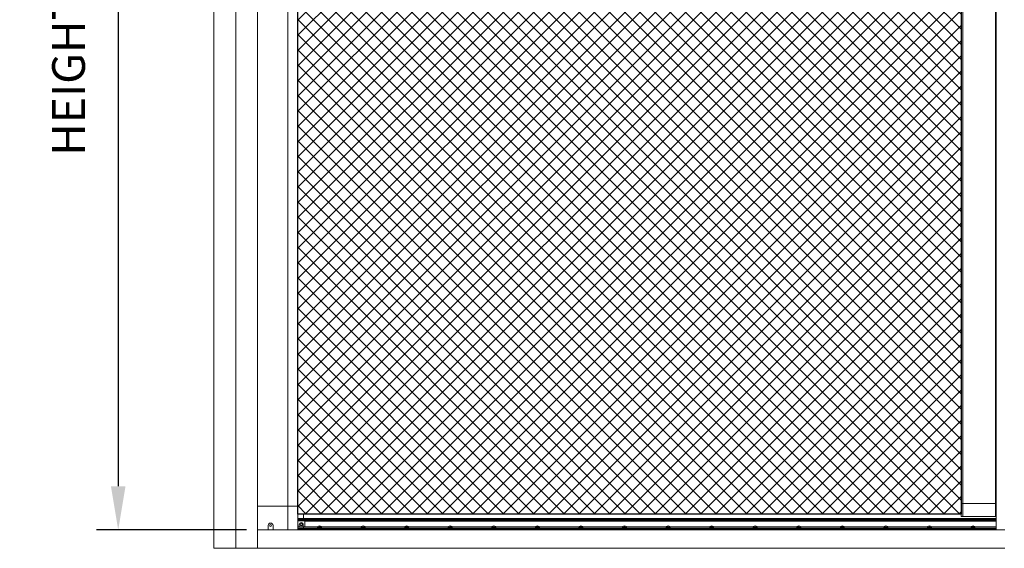
# Model space of a CAD drawing. Units: inches. Extents: x 1994 to 293826, y -309651 to -449.
# Drawn here: x 271323 to 271390, y -309431 to -309395 of the extents above; entities that cross this region are included whole.
import ezdxf

# ---------------------------------------------------------------- set-up
doc = ezdxf.new("R2010")
doc.units = ezdxf.units.IN
doc.header["$MEASUREMENT"] = 0
doc.header["$PDMODE"] = 35
doc.header["$PDSIZE"] = 0.000315
doc.layers.get('DEFPOINTS').update_dxf_attribs({"linetype": 'CONTINUOUS'})
doc.layers.add('background', color=251, linetype='CONTINUOUS')
doc.layers.add('TEXT', color=2, linetype='CONTINUOUS')
doc.layers.add('OUTLINE', color=3, linetype='CONTINUOUS', lineweight=30)
doc.styles.get("Standard").update_dxf_attribs({"font": 'arial.ttf'})
doc.dimstyles.new('1_2', dxfattribs={"dimscale": 24, "dimtxt": 0.09375, "dimasz": 0.125, "dimexe": 0.0625, "dimexo": 0.03125, "dimgap": 0.09375, "dimtad": 1, "dimdec": 3, "dimzin": 0, "dimdsep": 46, "dimlunit": 4, "dimtxsty": 'Standard', "dimcen": 0.09375, "dimclrt": 2, "dimadec": 0, "dimazin": 0, "dimtfac": 1, "dimtdec": 3, "dimtofl": 0, "dimtmove": 0, "dimatfit": 3, "dimfxl": 1, "dimfrac": 2, "dimtolj": 1, "dimtzin": 0, "dimarcsym": 0})

# ---------------------------------------------------------------- blocks, each defined once
blk = doc.blocks.new('*D17')
at = {"layer": 'DEFPOINTS', "color": 0, "transparency": 16777216}
for p in [(271338.838, -309349.95), (271329.27, -309429.95), (271338.838, -309429.95)]:
    blk.add_point(p, dxfattribs=at)
at = {"layer": 'TEXT', "color": 0, "lineweight": -2, "transparency": 16777216}
for p, q in [((271338.088, -309349.95), (271327.77, -309349.95)), ((271329.27, -309352.95), (271329.27, -309426.95)), ((271338.088, -309429.95), (271327.77, -309429.95))]:
    blk.add_line(p, q, dxfattribs=at)
at = {"layer": 'TEXT', "color": 0, "transparency": 16777216}
for points in [[(271328.77, -309352.95), (271329.77, -309352.95), (271329.27, -309349.95)], [(271328.77, -309426.95), (271329.77, -309426.95), (271329.27, -309429.95)]]:
    blk.add_solid(points, dxfattribs=at)
at = {"layer": 'TEXT', "color": 2, "transparency": 16777216, "insert": (271325.856, -309389.95), "char_height": 2.25, "attachment_point": 5, "rotation": 90}
blk.add_mtext('\\A1;HEIGHT DIMENSION', dxfattribs=at)

msp = doc.modelspace()

# ---------------------------------------------------------------- hatches: boundary and pattern name
at = {"layer": 'background'}
h = msp.add_hatch(dxfattribs=at)
h.set_pattern_fill('ANSI37', color=256, scale=5.905512)
h.paths.add_polyline_path([(271341.5976, -309351.0399), (271387.1626, -309351.0399), (271387.1626, -309428.8599), (271341.5976, -309428.8599)])

# ---------------------------------------------------------------- linework, layer by layer
msp.add_lwpolyline([(271341.5976, -309351.0399), (271387.1626, -309351.0399), (271387.1626, -309428.8599), (271341.5976, -309428.8599)], close=True, dxfattribs=at)
at = {"layer": 'OUTLINE', "linetype": 'Continuous', "lineweight": 15}
for p, q in [((271335.8454, -309431.2098), (271335.8454, -309349.9498)), ((271337.3415, -309431.2098), (271337.3415, -309349.9498)), ((271337.3415, -309431.2098), (271337.3415, -309349.9498)), ((271338.8376, -309431.2098), (271338.8376, -309349.9498)), ((271338.8417, -309428.3049), (271338.8417, -309351.5949)), ((271340.9177, -309428.3049), (271340.9177, -309351.5949)), ((271341.6027, -309428.3049), (271341.6027, -309351.5949)), ((271387.1626, -309428.1342), (271387.1626, -309351.7656)), ((271387.2876, -309351.7656), (271387.2876, -309428.1342)), ((271389.5226, -309428.1342), (271389.5226, -309351.7656)), ((271389.5666, -309429.9499), (271389.5666, -309393.9499)), ((271338.8417, -309429.9499), (271338.8417, -309428.3049)), ((271340.9126, -309428.3049), (271338.8417, -309428.3049)), ((271340.9177, -309428.3049), (271338.8417, -309428.3049)), ((271340.9126, -309429.9499), (271340.9126, -309428.3049)), ((271341.6027, -309428.3049), (271340.9177, -309428.3049)), ((271341.5976, -309429.9499), (271341.5976, -309428.3049)), ((271387.1626, -309429.0342), (271387.1626, -309428.1342)), ((271387.2876, -309428.1342), (271387.1626, -309428.1342)), ((271387.2876, -309428.1342), (271387.1626, -309428.1342)), ((271387.1626, -309428.8599), (271387.1626, -309428.6776)), ((271387.2876, -309429.0342), (271387.2876, -309428.1342)), ((271389.5226, -309428.1342), (271387.2876, -309428.1342)), ((271389.5226, -309428.1342), (271387.2876, -309428.1342)), ((271389.5226, -309429.0342), (271389.5226, -309428.1342)), ((271389.5666, -309428.1342), (271389.5226, -309428.1342)), ((271389.5666, -309428.1342), (271389.5226, -309428.1342)), ((271341.9976, -309428.8599), (271341.5976, -309428.8599)), ((271341.9976, -309429.1699), (271341.5976, -309429.1699)), ((271341.9976, -309429.2328), (271341.5976, -309429.2328)), ((271341.9976, -309429.2424), (271341.5976, -309429.2424)), ((271341.9976, -309429.3049), (271341.5976, -309429.3049)), ((271342.0776, -309429.3149), (271341.5976, -309429.3149)), ((271341.9976, -309428.8599), (271341.9976, -309429.1699)), ((271387.1626, -309428.8599), (271341.9976, -309428.8599)), ((271341.9976, -309428.8599), (271341.9976, -309429.1699)), ((271341.9976, -309429.1699), (271341.9976, -309429.2328)), ((271389.5666, -309429.1699), (271341.9976, -309429.1699)), ((271341.9976, -309429.2328), (271341.9976, -309429.2424)), ((271389.5666, -309429.2328), (271341.9976, -309429.2328)), ((271341.9976, -309429.2424), (271341.9976, -309429.3049)), ((271389.5666, -309429.2424), (271341.9976, -309429.2424)), ((271341.9976, -309429.3049), (271341.9976, -309429.3149)), ((271389.5666, -309429.3049), (271341.9976, -309429.3049)), ((271389.5666, -309429.3149), (271342.0776, -309429.3149)), ((271342.0776, -309429.3149), (271342.0776, -309429.742)), ((271389.5666, -309429.3425), (271342.0776, -309429.3425)), ((271389.5666, -309429.352), (271342.0776, -309429.352)), ((271387.2876, -309429.0342), (271387.1626, -309429.0342)), ((271389.5226, -309429.0342), (271387.2876, -309429.0342)), ((271389.5666, -309429.0342), (271389.5226, -309429.0342)), ((271338.8376, -309429.9499), (271338.8376, -309431.2098)), ((271390.1576, -309429.9499), (271338.8376, -309429.9499)), ((271339.5667, -309429.9499), (271338.8417, -309429.9499)), ((271339.5667, -309429.6424), (271339.5667, -309429.9499)), ((271339.9017, -309429.9499), (271339.9017, -309429.6424)), ((271340.9126, -309429.9499), (271339.9017, -309429.9499)), ((271341.5976, -309429.6424), (271341.5976, -309429.4749)), ((271341.5976, -309429.9499), (271341.5976, -309429.6424)), ((271341.6997, -309429.742), (271341.5976, -309429.742)), ((271341.9976, -309429.7449), (271341.5976, -309429.7449)), ((271341.9976, -309429.8154), (271341.5976, -309429.8154)), ((271341.9976, -309429.8398), (271341.5976, -309429.8398)), ((271341.9976, -309429.9249), (271341.5976, -309429.9249)), ((271341.6997, -309429.5784), (271341.6997, -309429.742)), ((271341.6997, -309429.742), (271341.9787, -309429.742)), ((271341.7704, -309429.5749), (271341.7701, -309429.4572)), ((271341.9081, -309429.5749), (271341.9083, -309429.4572)), ((271341.9787, -309429.742), (271341.9787, -309429.5784)), ((271342.0776, -309429.742), (271341.9787, -309429.742)), ((271341.9976, -309429.742), (271341.9976, -309429.7449)), ((271341.9976, -309429.742), (271341.9976, -309429.7449)), ((271341.9976, -309429.7449), (271341.9976, -309429.8154)), ((271342.9626, -309429.7449), (271341.9976, -309429.7449)), ((271341.9976, -309429.7449), (271341.9976, -309429.8154)), ((271341.9976, -309429.8154), (271341.9976, -309429.8398)), ((271341.9976, -309429.8154), (271341.9976, -309429.8398)), ((271389.5666, -309429.8154), (271341.9976, -309429.8154)), ((271341.9976, -309429.8398), (271341.9976, -309429.9249)), ((271341.9976, -309429.8398), (271341.9976, -309429.9249)), ((271389.5666, -309429.8398), (271341.9976, -309429.8398)), ((271341.9976, -309429.9249), (271341.9976, -309429.9499)), ((271341.9976, -309429.9249), (271341.9976, -309429.9499)), ((271389.5666, -309429.9249), (271341.9976, -309429.9249)), ((271342.9626, -309429.7345), (271342.9626, -309429.7768)), ((271342.9757, -309429.7133), (271342.9693, -309429.7202)), ((271343.0676, -309429.6795), (271343.0676, -309429.693)), ((271343.1276, -309429.693), (271343.1276, -309429.6795)), ((271343.2326, -309429.7768), (271343.2326, -309429.7345)), ((271345.9547, -309429.7449), (271343.2326, -309429.7449)), ((271345.9547, -309429.7345), (271345.9547, -309429.7768)), ((271345.9678, -309429.7133), (271345.9614, -309429.7202)), ((271346.0597, -309429.6795), (271346.0597, -309429.693)), ((271346.1197, -309429.693), (271346.1197, -309429.6795)), ((271346.2247, -309429.7768), (271346.2247, -309429.7345)), ((271348.9468, -309429.7449), (271346.2247, -309429.7449)), ((271348.9468, -309429.7345), (271348.9468, -309429.7768)), ((271348.9599, -309429.7133), (271348.9535, -309429.7202)), ((271349.0518, -309429.6795), (271349.0518, -309429.693)), ((271349.1118, -309429.693), (271349.1118, -309429.6795)), ((271349.2168, -309429.7768), (271349.2168, -309429.7345)), ((271351.9389, -309429.7449), (271349.2168, -309429.7449)), ((271351.9389, -309429.7345), (271351.9389, -309429.7768)), ((271351.952, -309429.7133), (271351.9456, -309429.7202)), ((271352.0439, -309429.6795), (271352.0439, -309429.693)), ((271352.1039, -309429.693), (271352.1039, -309429.6795)), ((271352.2089, -309429.7768), (271352.2089, -309429.7345)), ((271354.9311, -309429.7449), (271352.2089, -309429.7449)), ((271354.9311, -309429.7345), (271354.9311, -309429.7768)), ((271354.9442, -309429.7133), (271354.9378, -309429.7202)), ((271355.0361, -309429.6795), (271355.0361, -309429.693)), ((271355.0961, -309429.693), (271355.0961, -309429.6795)), ((271355.2011, -309429.7768), (271355.2011, -309429.7345)), ((271357.9232, -309429.7449), (271355.2011, -309429.7449)), ((271357.9232, -309429.7345), (271357.9232, -309429.7768)), ((271357.9363, -309429.7133), (271357.9299, -309429.7202)), ((271358.0282, -309429.6795), (271358.0282, -309429.693)), ((271358.0882, -309429.693), (271358.0882, -309429.6795)), ((271358.1932, -309429.7768), (271358.1932, -309429.7345)), ((271360.9153, -309429.7449), (271358.1932, -309429.7449)), ((271360.9153, -309429.7345), (271360.9153, -309429.7768)), ((271360.9284, -309429.7133), (271360.922, -309429.7202)), ((271361.0203, -309429.6795), (271361.0203, -309429.693)), ((271361.0803, -309429.693), (271361.0803, -309429.6795)), ((271361.1853, -309429.7768), (271361.1853, -309429.7345)), ((271363.9074, -309429.7449), (271361.1853, -309429.7449)), ((271363.9074, -309429.7345), (271363.9074, -309429.7768)), ((271363.9205, -309429.7133), (271363.9141, -309429.7202)), ((271364.0124, -309429.6795), (271364.0124, -309429.693)), ((271364.0724, -309429.693), (271364.0724, -309429.6795)), ((271364.1774, -309429.7768), (271364.1774, -309429.7345)), ((271366.8996, -309429.7449), (271364.1774, -309429.7449)), ((271366.8996, -309429.7345), (271366.8996, -309429.7768)), ((271366.9127, -309429.7133), (271366.9063, -309429.7202)), ((271367.0046, -309429.6795), (271367.0046, -309429.693)), ((271367.0646, -309429.693), (271367.0646, -309429.6795)), ((271367.1696, -309429.7768), (271367.1696, -309429.7345)), ((271369.8917, -309429.7449), (271367.1696, -309429.7449)), ((271369.8917, -309429.7345), (271369.8917, -309429.7768)), ((271369.9048, -309429.7133), (271369.8984, -309429.7202)), ((271369.9967, -309429.6795), (271369.9967, -309429.693)), ((271370.0567, -309429.693), (271370.0567, -309429.6795)), ((271370.1617, -309429.7768), (271370.1617, -309429.7345)), ((271372.8838, -309429.7449), (271370.1617, -309429.7449)), ((271372.8838, -309429.7345), (271372.8838, -309429.7768)), ((271372.8969, -309429.7133), (271372.8905, -309429.7202)), ((271372.9888, -309429.6795), (271372.9888, -309429.693)), ((271373.0488, -309429.693), (271373.0488, -309429.6795)), ((271373.1538, -309429.7768), (271373.1538, -309429.7345)), ((271375.8759, -309429.7449), (271373.1538, -309429.7449)), ((271375.8759, -309429.7345), (271375.8759, -309429.7768)), ((271375.889, -309429.7133), (271375.8826, -309429.7202)), ((271375.9809, -309429.6795), (271375.9809, -309429.693)), ((271376.0409, -309429.693), (271376.0409, -309429.6795)), ((271376.1459, -309429.7768), (271376.1459, -309429.7345)), ((271378.8681, -309429.7449), (271376.1459, -309429.7449)), ((271378.8681, -309429.7345), (271378.8681, -309429.7768)), ((271378.8812, -309429.7133), (271378.8748, -309429.7202)), ((271378.9731, -309429.6795), (271378.9731, -309429.693)), ((271379.0331, -309429.693), (271379.0331, -309429.6795)), ((271379.1381, -309429.7768), (271379.1381, -309429.7345)), ((271381.8602, -309429.7449), (271379.1381, -309429.7449)), ((271381.8602, -309429.7345), (271381.8602, -309429.7768)), ((271381.8733, -309429.7133), (271381.8669, -309429.7202)), ((271381.9652, -309429.6795), (271381.9652, -309429.693)), ((271382.0252, -309429.693), (271382.0252, -309429.6795)), ((271382.1302, -309429.7768), (271382.1302, -309429.7345)), ((271384.8523, -309429.7449), (271382.1302, -309429.7449)), ((271384.8523, -309429.7345), (271384.8523, -309429.7768)), ((271384.8654, -309429.7133), (271384.859, -309429.7202)), ((271384.9573, -309429.6795), (271384.9573, -309429.693)), ((271385.0173, -309429.693), (271385.0173, -309429.6795)), ((271385.1223, -309429.7768), (271385.1223, -309429.7345)), ((271387.8445, -309429.7449), (271385.1223, -309429.7449)), ((271387.8445, -309429.7345), (271387.8445, -309429.7768)), ((271387.8575, -309429.7133), (271387.8512, -309429.7202)), ((271387.9495, -309429.6795), (271387.9495, -309429.693)), ((271388.0095, -309429.693), (271388.0095, -309429.6795)), ((271388.1145, -309429.7768), (271388.1145, -309429.7345)), ((271389.5666, -309429.7449), (271388.1145, -309429.7449)), ((271337.3415, -309431.2098), (271335.8454, -309431.2098)), ((271338.8376, -309431.2098), (271337.3415, -309431.2098)), ((271338.8376, -309431.2098), (271390.1576, -309431.2098))]:
    msp.add_line(p, q, dxfattribs=at)
at = {"layer": 'OUTLINE', "linetype": 'Continuous', "lineweight": 15, "flags": 128}
for points in [[(271342.9637, -309429.7294), (271342.9629, -309429.731), (271342.9626, -309429.7345)], [(271342.9626, -309429.7345), (271342.9699, -309429.7443), (271342.991, -309429.7531), (271343.0237, -309429.7599), (271343.0644, -309429.7639), (271343.1087, -309429.7647), (271343.1518, -309429.7623), (271343.189, -309429.7568), (271343.2163, -309429.7489), (271343.2307, -309429.7395), (271343.2326, -309429.7345)], [(271342.9626, -309429.7768), (271342.9699, -309429.7866), (271342.991, -309429.7954), (271343.0237, -309429.8022), (271343.0644, -309429.8062), (271343.1087, -309429.807), (271343.1518, -309429.8046), (271343.189, -309429.7991), (271343.2163, -309429.7912), (271343.2307, -309429.7818), (271343.2326, -309429.7768)], [(271342.9693, -309429.7202), (271342.9688, -309429.7226), (271342.9758, -309429.732), (271342.996, -309429.7404), (271343.0271, -309429.7468), (271343.066, -309429.7507), (271343.1082, -309429.7515), (271343.1493, -309429.7491), (271343.1848, -309429.7439), (271343.2108, -309429.7364), (271343.2246, -309429.7274), (271343.226, -309429.7208)], [(271343.226, -309429.7208), (271343.2246, -309429.7178), (271343.2195, -309429.7133)], [(271343.2314, -309429.7344), (271343.2316, -309429.7282), (271343.2316, -309429.7281)], [(271345.9558, -309429.7294), (271345.955, -309429.731), (271345.9547, -309429.7345)], [(271345.9547, -309429.7345), (271345.962, -309429.7443), (271345.9832, -309429.7531), (271346.0159, -309429.7599), (271346.0565, -309429.7639), (271346.1008, -309429.7647), (271346.1439, -309429.7623), (271346.1811, -309429.7568), (271346.2084, -309429.7489), (271346.2228, -309429.7395), (271346.2247, -309429.7345)], [(271345.9547, -309429.7768), (271345.962, -309429.7866), (271345.9832, -309429.7954), (271346.0159, -309429.8022), (271346.0565, -309429.8062), (271346.1008, -309429.807), (271346.1439, -309429.8046), (271346.1811, -309429.7991), (271346.2084, -309429.7912), (271346.2228, -309429.7818), (271346.2247, -309429.7768)], [(271345.9614, -309429.7202), (271345.9609, -309429.7226), (271345.9679, -309429.732), (271345.9881, -309429.7404), (271346.0193, -309429.7468), (271346.0581, -309429.7507), (271346.1003, -309429.7515), (271346.1414, -309429.7491), (271346.1769, -309429.7439), (271346.2029, -309429.7364), (271346.2167, -309429.7274), (271346.2182, -309429.7208)], [(271346.2182, -309429.7208), (271346.2167, -309429.7178), (271346.2116, -309429.7133)], [(271346.2236, -309429.7344), (271346.2237, -309429.7282), (271346.2237, -309429.7281)], [(271348.9479, -309429.7294), (271348.9471, -309429.731), (271348.9468, -309429.7345)], [(271348.9468, -309429.7345), (271348.9541, -309429.7443), (271348.9753, -309429.7531), (271349.008, -309429.7599), (271349.0487, -309429.7639), (271349.093, -309429.7647), (271349.136, -309429.7623), (271349.1732, -309429.7568), (271349.2005, -309429.7489), (271349.215, -309429.7395), (271349.2168, -309429.7345)], [(271348.9468, -309429.7768), (271348.9541, -309429.7866), (271348.9753, -309429.7954), (271349.008, -309429.8022), (271349.0487, -309429.8062), (271349.093, -309429.807), (271349.136, -309429.8046), (271349.1732, -309429.7991), (271349.2005, -309429.7912), (271349.215, -309429.7818), (271349.2168, -309429.7768)], [(271348.9535, -309429.7202), (271348.9531, -309429.7226), (271348.96, -309429.732), (271348.9802, -309429.7404), (271349.0114, -309429.7468), (271349.0502, -309429.7507), (271349.0924, -309429.7515), (271349.1335, -309429.7491), (271349.169, -309429.7439), (271349.195, -309429.7364), (271349.2088, -309429.7274), (271349.2103, -309429.7208)], [(271349.2103, -309429.7208), (271349.2088, -309429.7178), (271349.2037, -309429.7133)], [(271349.2157, -309429.7344), (271349.2159, -309429.7282), (271349.2158, -309429.7281)], [(271351.94, -309429.7294), (271351.9392, -309429.731), (271351.9389, -309429.7345)], [(271351.9389, -309429.7345), (271351.9463, -309429.7443), (271351.9674, -309429.7531), (271352.0001, -309429.7599), (271352.0408, -309429.7639), (271352.0851, -309429.7647), (271352.1282, -309429.7623), (271352.1654, -309429.7568), (271352.1927, -309429.7489), (271352.2071, -309429.7395), (271352.2089, -309429.7345)], [(271351.9389, -309429.7768), (271351.9463, -309429.7866), (271351.9674, -309429.7954), (271352.0001, -309429.8022), (271352.0408, -309429.8062), (271352.0851, -309429.807), (271352.1282, -309429.8046), (271352.1654, -309429.7991), (271352.1927, -309429.7912), (271352.2071, -309429.7818), (271352.2089, -309429.7768)], [(271351.9456, -309429.7202), (271351.9452, -309429.7226), (271351.9522, -309429.732), (271351.9723, -309429.7404), (271352.0035, -309429.7468), (271352.0423, -309429.7507), (271352.0846, -309429.7515), (271352.1257, -309429.7491), (271352.1611, -309429.7439), (271352.1872, -309429.7364), (271352.2009, -309429.7274), (271352.2024, -309429.7208)], [(271352.2024, -309429.7208), (271352.2009, -309429.7178), (271352.1959, -309429.7133)], [(271352.2078, -309429.7344), (271352.208, -309429.7282), (271352.2079, -309429.7281)], [(271354.9322, -309429.7294), (271354.9314, -309429.731), (271354.9311, -309429.7345)], [(271354.9311, -309429.7345), (271354.9384, -309429.7443), (271354.9595, -309429.7531), (271354.9922, -309429.7599), (271355.0329, -309429.7639), (271355.0772, -309429.7647), (271355.1203, -309429.7623), (271355.1575, -309429.7568), (271355.1848, -309429.7489), (271355.1992, -309429.7395), (271355.2011, -309429.7345)], [(271354.9311, -309429.7768), (271354.9384, -309429.7866), (271354.9595, -309429.7954), (271354.9922, -309429.8022), (271355.0329, -309429.8062), (271355.0772, -309429.807), (271355.1203, -309429.8046), (271355.1575, -309429.7991), (271355.1848, -309429.7912), (271355.1992, -309429.7818), (271355.2011, -309429.7768)], [(271354.9378, -309429.7202), (271354.9373, -309429.7226), (271354.9443, -309429.732), (271354.9645, -309429.7404), (271354.9956, -309429.7468), (271355.0345, -309429.7507), (271355.0767, -309429.7515), (271355.1178, -309429.7491), (271355.1533, -309429.7439), (271355.1793, -309429.7364), (271355.1931, -309429.7274), (271355.1946, -309429.7208)], [(271355.1946, -309429.7208), (271355.1931, -309429.7178), (271355.188, -309429.7133)], [(271355.1999, -309429.7344), (271355.2001, -309429.7282), (271355.2001, -309429.7281)], [(271357.9243, -309429.7294), (271357.9235, -309429.731), (271357.9232, -309429.7345)], [(271357.9232, -309429.7345), (271357.9305, -309429.7443), (271357.9517, -309429.7531), (271357.9844, -309429.7599), (271358.0251, -309429.7639), (271358.0693, -309429.7647), (271358.1124, -309429.7623), (271358.1496, -309429.7568), (271358.1769, -309429.7489), (271358.1914, -309429.7395), (271358.1932, -309429.7345)], [(271357.9232, -309429.7768), (271357.9305, -309429.7866), (271357.9517, -309429.7954), (271357.9844, -309429.8022), (271358.0251, -309429.8062), (271358.0693, -309429.807), (271358.1124, -309429.8046), (271358.1496, -309429.7991), (271358.1769, -309429.7912), (271358.1914, -309429.7818), (271358.1932, -309429.7768)], [(271357.9299, -309429.7202), (271357.9294, -309429.7226), (271357.9364, -309429.732), (271357.9566, -309429.7404), (271357.9878, -309429.7468), (271358.0266, -309429.7507), (271358.0688, -309429.7515), (271358.1099, -309429.7491), (271358.1454, -309429.7439), (271358.1714, -309429.7364), (271358.1852, -309429.7274), (271358.1867, -309429.7208)], [(271358.1867, -309429.7208), (271358.1852, -309429.7178), (271358.1801, -309429.7133)], [(271358.1921, -309429.7344), (271358.1922, -309429.7282), (271358.1922, -309429.7281)], [(271360.9164, -309429.7294), (271360.9156, -309429.731), (271360.9153, -309429.7345)], [(271360.9153, -309429.7345), (271360.9226, -309429.7443), (271360.9438, -309429.7531), (271360.9765, -309429.7599), (271361.0172, -309429.7639), (271361.0615, -309429.7647), (271361.1045, -309429.7623), (271361.1418, -309429.7568), (271361.169, -309429.7489), (271361.1835, -309429.7395), (271361.1853, -309429.7345)], [(271360.9153, -309429.7768), (271360.9226, -309429.7866), (271360.9438, -309429.7954), (271360.9765, -309429.8022), (271361.0172, -309429.8062), (271361.0615, -309429.807), (271361.1045, -309429.8046), (271361.1418, -309429.7991), (271361.169, -309429.7912), (271361.1835, -309429.7818), (271361.1853, -309429.7768)], [(271360.922, -309429.7202), (271360.9216, -309429.7226), (271360.9285, -309429.732), (271360.9487, -309429.7404), (271360.9799, -309429.7468), (271361.0187, -309429.7507), (271361.061, -309429.7515), (271361.102, -309429.7491), (271361.1375, -309429.7439), (271361.1635, -309429.7364), (271361.1773, -309429.7274), (271361.1788, -309429.7208)], [(271361.1788, -309429.7208), (271361.1773, -309429.7178), (271361.1722, -309429.7133)], [(271361.1842, -309429.7344), (271361.1844, -309429.7282), (271361.1843, -309429.7281)], [(271363.9085, -309429.7294), (271363.9077, -309429.731), (271363.9074, -309429.7345)], [(271363.9074, -309429.7345), (271363.9148, -309429.7443), (271363.9359, -309429.7531), (271363.9686, -309429.7599), (271364.0093, -309429.7639), (271364.0536, -309429.7647), (271364.0967, -309429.7623), (271364.1339, -309429.7568), (271364.1612, -309429.7489), (271364.1756, -309429.7395), (271364.1774, -309429.7345)], [(271363.9074, -309429.7768), (271363.9148, -309429.7866), (271363.9359, -309429.7954), (271363.9686, -309429.8022), (271364.0093, -309429.8062), (271364.0536, -309429.807), (271364.0967, -309429.8046), (271364.1339, -309429.7991), (271364.1612, -309429.7912), (271364.1756, -309429.7818), (271364.1774, -309429.7768)], [(271363.9141, -309429.7202), (271363.9137, -309429.7226), (271363.9207, -309429.732), (271363.9408, -309429.7404), (271363.972, -309429.7468), (271364.0108, -309429.7507), (271364.0531, -309429.7515), (271364.0942, -309429.7491), (271364.1296, -309429.7439), (271364.1557, -309429.7364), (271364.1694, -309429.7274), (271364.1709, -309429.7208)], [(271364.1709, -309429.7208), (271364.1694, -309429.7178), (271364.1644, -309429.7133)], [(271364.1763, -309429.7344), (271364.1765, -309429.7282), (271364.1765, -309429.7281)], [(271366.9007, -309429.7294), (271366.8999, -309429.731), (271366.8996, -309429.7345)], [(271366.8996, -309429.7345), (271366.9069, -309429.7443), (271366.928, -309429.7531), (271366.9607, -309429.7599), (271367.0014, -309429.7639), (271367.0457, -309429.7647), (271367.0888, -309429.7623), (271367.126, -309429.7568), (271367.1533, -309429.7489), (271367.1677, -309429.7395), (271367.1696, -309429.7345)], [(271366.8996, -309429.7768), (271366.9069, -309429.7866), (271366.928, -309429.7954), (271366.9607, -309429.8022), (271367.0014, -309429.8062), (271367.0457, -309429.807), (271367.0888, -309429.8046), (271367.126, -309429.7991), (271367.1533, -309429.7912), (271367.1677, -309429.7818), (271367.1696, -309429.7768)], [(271366.9063, -309429.7202), (271366.9058, -309429.7226), (271366.9128, -309429.732), (271366.933, -309429.7404), (271366.9642, -309429.7468), (271367.003, -309429.7507), (271367.0452, -309429.7515), (271367.0863, -309429.7491), (271367.1218, -309429.7439), (271367.1478, -309429.7364), (271367.1616, -309429.7274), (271367.1631, -309429.7208)], [(271367.1631, -309429.7208), (271367.1616, -309429.7178), (271367.1565, -309429.7133)], [(271367.1685, -309429.7344), (271367.1686, -309429.7282), (271367.1686, -309429.7281)], [(271369.8928, -309429.7294), (271369.892, -309429.731), (271369.8917, -309429.7345)], [(271369.8917, -309429.7345), (271369.899, -309429.7443), (271369.9202, -309429.7531), (271369.9529, -309429.7599), (271369.9936, -309429.7639), (271370.0378, -309429.7647), (271370.0809, -309429.7623), (271370.1181, -309429.7568), (271370.1454, -309429.7489), (271370.1599, -309429.7395), (271370.1617, -309429.7345)], [(271369.8917, -309429.7768), (271369.899, -309429.7866), (271369.9202, -309429.7954), (271369.9529, -309429.8022), (271369.9936, -309429.8062), (271370.0378, -309429.807), (271370.0809, -309429.8046), (271370.1181, -309429.7991), (271370.1454, -309429.7912), (271370.1599, -309429.7818), (271370.1617, -309429.7768)], [(271369.8984, -309429.7202), (271369.898, -309429.7226), (271369.9049, -309429.732), (271369.9251, -309429.7404), (271369.9563, -309429.7468), (271369.9951, -309429.7507), (271370.0373, -309429.7515), (271370.0784, -309429.7491), (271370.1139, -309429.7439), (271370.1399, -309429.7364), (271370.1537, -309429.7274), (271370.1552, -309429.7208)], [(271370.1552, -309429.7208), (271370.1537, -309429.7178), (271370.1486, -309429.7133)], [(271370.1606, -309429.7344), (271370.1607, -309429.7282), (271370.1607, -309429.7281)], [(271372.8849, -309429.7294), (271372.8841, -309429.731), (271372.8838, -309429.7345)], [(271372.8838, -309429.7345), (271372.8911, -309429.7443), (271372.9123, -309429.7531), (271372.945, -309429.7599), (271372.9857, -309429.7639), (271373.03, -309429.7647), (271373.0731, -309429.7623), (271373.1103, -309429.7568), (271373.1376, -309429.7489), (271373.152, -309429.7395), (271373.1538, -309429.7345)], [(271372.8838, -309429.7768), (271372.8911, -309429.7866), (271372.9123, -309429.7954), (271372.945, -309429.8022), (271372.9857, -309429.8062), (271373.03, -309429.807), (271373.0731, -309429.8046), (271373.1103, -309429.7991), (271373.1376, -309429.7912), (271373.152, -309429.7818), (271373.1538, -309429.7768)], [(271372.8905, -309429.7202), (271372.8901, -309429.7226), (271372.8971, -309429.732), (271372.9172, -309429.7404), (271372.9484, -309429.7468), (271372.9872, -309429.7507), (271373.0295, -309429.7515), (271373.0705, -309429.7491), (271373.106, -309429.7439), (271373.1321, -309429.7364), (271373.1458, -309429.7274), (271373.1473, -309429.7208)], [(271373.1473, -309429.7208), (271373.1458, -309429.7178), (271373.1407, -309429.7133)], [(271373.1527, -309429.7344), (271373.1529, -309429.7282), (271373.1528, -309429.7281)], [(271375.877, -309429.7294), (271375.8762, -309429.731), (271375.8759, -309429.7345)], [(271375.8759, -309429.7345), (271375.8833, -309429.7443), (271375.9044, -309429.7531), (271375.9371, -309429.7599), (271375.9778, -309429.7639), (271376.0221, -309429.7647), (271376.0652, -309429.7623), (271376.1024, -309429.7568), (271376.1297, -309429.7489), (271376.1441, -309429.7395), (271376.1459, -309429.7345)], [(271375.8759, -309429.7768), (271375.8833, -309429.7866), (271375.9044, -309429.7954), (271375.9371, -309429.8022), (271375.9778, -309429.8062), (271376.0221, -309429.807), (271376.0652, -309429.8046), (271376.1024, -309429.7991), (271376.1297, -309429.7912), (271376.1441, -309429.7818), (271376.1459, -309429.7768)], [(271375.8826, -309429.7202), (271375.8822, -309429.7226), (271375.8892, -309429.732), (271375.9093, -309429.7404), (271375.9405, -309429.7468), (271375.9793, -309429.7507), (271376.0216, -309429.7515), (271376.0627, -309429.7491), (271376.0981, -309429.7439), (271376.1242, -309429.7364), (271376.1379, -309429.7274), (271376.1394, -309429.7208)], [(271376.1394, -309429.7208), (271376.1379, -309429.7178), (271376.1329, -309429.7133)], [(271376.1448, -309429.7344), (271376.145, -309429.7282), (271376.145, -309429.7281)], [(271378.8692, -309429.7294), (271378.8684, -309429.731), (271378.8681, -309429.7345)], [(271378.8681, -309429.7345), (271378.8754, -309429.7443), (271378.8965, -309429.7531), (271378.9292, -309429.7599), (271378.9699, -309429.7639), (271379.0142, -309429.7647), (271379.0573, -309429.7623), (271379.0945, -309429.7568), (271379.1218, -309429.7489), (271379.1362, -309429.7395), (271379.1381, -309429.7345)], [(271378.8681, -309429.7768), (271378.8754, -309429.7866), (271378.8965, -309429.7954), (271378.9292, -309429.8022), (271378.9699, -309429.8062), (271379.0142, -309429.807), (271379.0573, -309429.8046), (271379.0945, -309429.7991), (271379.1218, -309429.7912), (271379.1362, -309429.7818), (271379.1381, -309429.7768)], [(271378.8748, -309429.7202), (271378.8743, -309429.7226), (271378.8813, -309429.732), (271378.9015, -309429.7404), (271378.9327, -309429.7468), (271378.9715, -309429.7507), (271379.0137, -309429.7515), (271379.0548, -309429.7491), (271379.0903, -309429.7439), (271379.1163, -309429.7364), (271379.1301, -309429.7274), (271379.1316, -309429.7208)], [(271379.1316, -309429.7208), (271379.1301, -309429.7178), (271379.125, -309429.7133)], [(271379.137, -309429.7344), (271379.1371, -309429.7282), (271379.1371, -309429.7281)], [(271381.8613, -309429.7294), (271381.8605, -309429.731), (271381.8602, -309429.7345)], [(271381.8602, -309429.7345), (271381.8675, -309429.7443), (271381.8887, -309429.7531), (271381.9214, -309429.7599), (271381.9621, -309429.7639), (271382.0063, -309429.7647), (271382.0494, -309429.7623), (271382.0866, -309429.7568), (271382.1139, -309429.7489), (271382.1284, -309429.7395), (271382.1302, -309429.7345)], [(271381.8602, -309429.7768), (271381.8675, -309429.7866), (271381.8887, -309429.7954), (271381.9214, -309429.8022), (271381.9621, -309429.8062), (271382.0063, -309429.807), (271382.0494, -309429.8046), (271382.0866, -309429.7991), (271382.1139, -309429.7912), (271382.1284, -309429.7818), (271382.1302, -309429.7768)], [(271381.8669, -309429.7202), (271381.8665, -309429.7226), (271381.8734, -309429.732), (271381.8936, -309429.7404), (271381.9248, -309429.7468), (271381.9636, -309429.7507), (271382.0058, -309429.7515), (271382.0469, -309429.7491), (271382.0824, -309429.7439), (271382.1084, -309429.7364), (271382.1222, -309429.7274), (271382.1237, -309429.7208)], [(271382.1237, -309429.7208), (271382.1222, -309429.7178), (271382.1171, -309429.7133)], [(271382.1291, -309429.7344), (271382.1292, -309429.7282), (271382.1292, -309429.7281)], [(271384.8534, -309429.7294), (271384.8526, -309429.731), (271384.8523, -309429.7345)], [(271384.8523, -309429.7345), (271384.8596, -309429.7443), (271384.8808, -309429.7531), (271384.9135, -309429.7599), (271384.9542, -309429.7639), (271384.9985, -309429.7647), (271385.0416, -309429.7623), (271385.0788, -309429.7568), (271385.1061, -309429.7489), (271385.1205, -309429.7395), (271385.1223, -309429.7345)], [(271384.8523, -309429.7768), (271384.8596, -309429.7866), (271384.8808, -309429.7954), (271384.9135, -309429.8022), (271384.9542, -309429.8062), (271384.9985, -309429.807), (271385.0416, -309429.8046), (271385.0788, -309429.7991), (271385.1061, -309429.7912), (271385.1205, -309429.7818), (271385.1223, -309429.7768)], [(271384.859, -309429.7202), (271384.8586, -309429.7226), (271384.8656, -309429.732), (271384.8857, -309429.7404), (271384.9169, -309429.7468), (271384.9557, -309429.7507), (271384.998, -309429.7515), (271385.039, -309429.7491), (271385.0745, -309429.7439), (271385.1006, -309429.7364), (271385.1143, -309429.7274), (271385.1158, -309429.7208)], [(271385.1158, -309429.7208), (271385.1143, -309429.7178), (271385.1092, -309429.7133)], [(271385.1212, -309429.7344), (271385.1214, -309429.7282), (271385.1213, -309429.7281)], [(271387.8455, -309429.7294), (271387.8447, -309429.731), (271387.8445, -309429.7345)], [(271387.8445, -309429.7345), (271387.8518, -309429.7443), (271387.8729, -309429.7531), (271387.9056, -309429.7599), (271387.9463, -309429.7639), (271387.9906, -309429.7647), (271388.0337, -309429.7623), (271388.0709, -309429.7568), (271388.0982, -309429.7489), (271388.1126, -309429.7395), (271388.1145, -309429.7345)], [(271387.8445, -309429.7768), (271387.8518, -309429.7866), (271387.8729, -309429.7954), (271387.9056, -309429.8022), (271387.9463, -309429.8062), (271387.9906, -309429.807), (271388.0337, -309429.8046), (271388.0709, -309429.7991), (271388.0982, -309429.7912), (271388.1126, -309429.7818), (271388.1145, -309429.7768)], [(271387.8512, -309429.7202), (271387.8507, -309429.7226), (271387.8577, -309429.732), (271387.8779, -309429.7404), (271387.909, -309429.7468), (271387.9478, -309429.7507), (271387.9901, -309429.7515), (271388.0312, -309429.7491), (271388.0666, -309429.7439), (271388.0927, -309429.7364), (271388.1064, -309429.7274), (271388.1079, -309429.7208)], [(271388.1079, -309429.7208), (271388.1064, -309429.7178), (271388.1014, -309429.7133)], [(271388.1133, -309429.7344), (271388.1135, -309429.7282), (271388.1135, -309429.7281)]]:
    msp.add_lwpolyline(points, dxfattribs=at)
at = {"layer": 'OUTLINE', "linetype": 'Continuous', "lineweight": 15}
msp.add_circle((271339.7342, -309429.6424), 0.0625, dxfattribs=at)
for centre, radius, start, end in [((271339.7342, -309429.6424), 0.1675, 0, 180), ((271341.8392, -309429.5784), 0.1395, 0, 180), ((271341.8392, -309429.581), 0.0691, 174.900311, 5.099689), ((271341.8392, -309429.581), 0.0691, 5.099689, 174.900311), ((271343.0976, -309429.8974), 0.2208, 90, 123.513177), ((271343.0976, -309429.9016), 0.2242, 82.308594, 97.691406), ((271343.0976, -309429.9158), 0.2248, 82.330382, 97.669618), ((271343.0976, -309429.8974), 0.2208, 56.486823, 90), ((271346.0897, -309429.8974), 0.2208, 90, 123.513177), ((271346.0897, -309429.9016), 0.2242, 82.308628, 97.691372), ((271346.0897, -309429.9158), 0.2248, 82.330416, 97.669584), ((271346.0897, -309429.8974), 0.2208, 56.486823, 90), ((271349.0818, -309429.8974), 0.2208, 90, 123.513177), ((271349.0818, -309429.9016), 0.2242, 82.308628, 97.691372), ((271349.0818, -309429.9158), 0.2248, 82.330416, 97.669584), ((271349.0818, -309429.8974), 0.2208, 56.486823, 90), ((271352.0739, -309429.8974), 0.2208, 90, 123.513177), ((271352.0739, -309429.9016), 0.2242, 82.308628, 97.691372), ((271352.0739, -309429.9158), 0.2248, 82.330416, 97.669584), ((271352.0739, -309429.8974), 0.2208, 56.486823, 90), ((271355.0661, -309429.8974), 0.2208, 90, 123.513177), ((271355.0661, -309429.9016), 0.2242, 82.308628, 97.691372), ((271355.0661, -309429.9158), 0.2248, 82.330416, 97.669584), ((271355.0661, -309429.8974), 0.2208, 56.486823, 90), ((271358.0582, -309429.8974), 0.2208, 90, 123.513177), ((271358.0582, -309429.9016), 0.2242, 82.308628, 97.691372), ((271358.0582, -309429.9158), 0.2248, 82.330416, 97.669584), ((271358.0582, -309429.8974), 0.2208, 56.486823, 90), ((271361.0503, -309429.8974), 0.2208, 90, 123.513177), ((271361.0503, -309429.9017), 0.2242, 82.308711, 97.691289), ((271361.0503, -309429.9158), 0.2248, 82.330499, 97.669501), ((271361.0503, -309429.8974), 0.2208, 56.486823, 90), ((271364.0424, -309429.8974), 0.2208, 90, 123.513177), ((271364.0424, -309429.9016), 0.2241, 82.308544, 97.691456), ((271364.0424, -309429.9158), 0.2248, 82.330332, 97.669668), ((271364.0424, -309429.8974), 0.2208, 56.486823, 90), ((271367.0346, -309429.8974), 0.2208, 90, 123.513177), ((271367.0346, -309429.9017), 0.2242, 82.308711, 97.691289), ((271367.0346, -309429.9158), 0.2248, 82.330499, 97.669501), ((271367.0346, -309429.8974), 0.2208, 56.486823, 90), ((271370.0267, -309429.8974), 0.2208, 90, 123.513177), ((271370.0267, -309429.9016), 0.2241, 82.308544, 97.691456), ((271370.0267, -309429.9158), 0.2248, 82.330332, 97.669668), ((271370.0267, -309429.8974), 0.2208, 56.486823, 90), ((271373.0188, -309429.8974), 0.2208, 90, 123.513177), ((271373.0188, -309429.9016), 0.2241, 82.308278, 97.691722), ((271373.0188, -309429.9158), 0.2248, 82.330067, 97.669933), ((271373.0188, -309429.8974), 0.2208, 56.486823, 90), ((271376.0109, -309429.8974), 0.2208, 90, 123.513177), ((271376.0109, -309429.9017), 0.2242, 82.308711, 97.691289), ((271376.0109, -309429.9158), 0.2248, 82.330499, 97.669501), ((271376.0109, -309429.8974), 0.2208, 56.486823, 90), ((271379.0031, -309429.8974), 0.2208, 90, 123.513177), ((271379.0031, -309429.9016), 0.2241, 82.308544, 97.691456), ((271379.0031, -309429.9158), 0.2248, 82.330332, 97.669668), ((271379.0031, -309429.8974), 0.2208, 56.486823, 90), ((271381.9952, -309429.8974), 0.2208, 90, 123.513177), ((271381.9952, -309429.9016), 0.2241, 82.308544, 97.691456), ((271381.9952, -309429.9158), 0.2248, 82.330332, 97.669668), ((271381.9952, -309429.8974), 0.2208, 56.486823, 90), ((271384.9873, -309429.8974), 0.2208, 90, 123.513177), ((271384.9873, -309429.9016), 0.2241, 82.308012, 97.691988), ((271384.9873, -309429.9158), 0.2248, 82.329801, 97.670199), ((271384.9873, -309429.8974), 0.2208, 56.486823, 90), ((271387.9795, -309429.8974), 0.2208, 90, 123.513177), ((271387.9795, -309429.9016), 0.2241, 82.308544, 97.691456), ((271387.9795, -309429.9158), 0.2248, 82.330332, 97.669668), ((271387.9795, -309429.8974), 0.2208, 56.486823, 90)]:
    msp.add_arc(centre, radius, start, end, dxfattribs=at)

# ---------------------------------------------------------------- dimensions: what is measured, and where the dimension line sits
at = {"layer": 'TEXT'}
dim = msp.add_linear_dim(base=(271329.2704, -309429.9499), p1=(271338.8376, -309349.9498), p2=(271338.8376, -309429.9499), angle=90, text='HEIGHT DIMENSION', dimstyle='1_2', dxfattribs=at)
dim.commit()
dim.dimension.update_dxf_attribs({"geometry": '*D17', "text_midpoint": (271325.8562, -309389.9498)})

doc.saveas('drawing.dxf')
